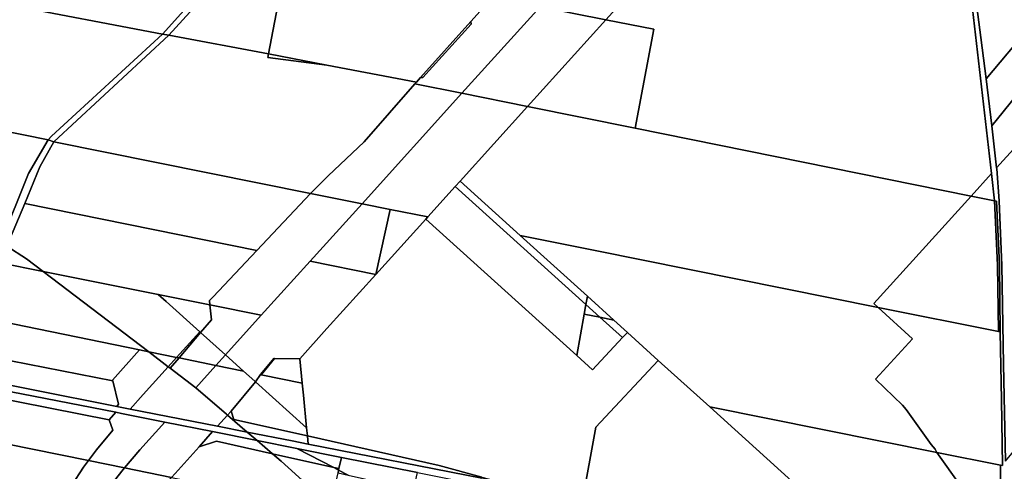
# Model space of a CAD drawing. Units: inches. Extents: x 7498623 to 7507093, y 5773790 to 5782372.
# Drawn here: x 7501701 to 7502171, y 5778996 to 5779211 of the extents above; entities that cross this region are included whole.
import ezdxf

# ---------------------------------------------------------------- set-up
doc = ezdxf.new("R2010")
doc.units = ezdxf.units.IN
doc.header["$MEASUREMENT"] = 0

msp = doc.modelspace()

# ---------------------------------------------------------------- linework, layer by layer
for points in [[(7502151.16, 5779278.05), (7502156.97, 5779224.91), (7502159.83, 5779202.89), (7502162.4, 5779183.03), (7502183.18, 5779207.89), (7502296.62, 5779348.06), (7502331.75, 5779391.48), (7502323.99, 5779399.52), (7502320.99, 5779402.5), (7502310.87, 5779412.56), (7502309.17, 5779414.19), (7502297.53, 5779425.37), (7502283.94, 5779437.92), (7502282, 5779439.65), (7502270.11, 5779450.21), (7502268.29, 5779451.77), (7502201.07, 5779369.3), (7502148.38, 5779305.1), (7502151.16, 5779278.05)], [(7501769.08, 5779204.48), (7501805.57, 5779245.02), (7501818.12, 5779292.74), (7501811.54, 5779294.01), (7501833.97, 5779403.36), (7501805.95, 5779408.55), (7501783.04, 5779411.23), (7501758.57, 5779415.1), (7501758.05, 5779411.89), (7501736.62, 5779413.79), (7501723.58, 5779413.42), (7501708.81, 5779405.86), (7501698.13, 5779378.08), (7501686.83, 5779355.39), (7501651.8, 5779321.97), (7501629.33, 5779296.93), (7501624.83, 5779288.59), (7501623, 5779281.47), (7501619.82, 5779268.74), (7501618.89, 5779265.04), (7501617.37, 5779265.4), (7501618.3, 5779233.18), (7501769.08, 5779204.48)], [(7502165, 5779160.72), (7502308.61, 5779338.14), (7502296.62, 5779348.06), (7502183.18, 5779207.89), (7502162.4, 5779183.03), (7502165, 5779160.72)], [(7501818.12, 5779292.74), (7501805.57, 5779245.02), (7501769.08, 5779204.48), (7501772.16, 5779204), (7501808.93, 5779244.32), (7501821.76, 5779292.11), (7501818.12, 5779292.74)], [(7501980.78, 5779211.28), (7502017.35, 5779251.72), (7502009.06, 5779253.36), (7501985.98, 5779258.02), (7501949.34, 5779217.51), (7501980.78, 5779211.28)], [(7501994.82, 5779159.5), (7502155.14, 5779127.14), (7502164.91, 5779137.88), (7502154.94, 5779224.97), (7502017.35, 5779251.72), (7501980.78, 5779211.28), (7502003.62, 5779206.76), (7501994.82, 5779159.5)], [(7501819.74, 5779194.96), (7501828.48, 5779240.88), (7501808.93, 5779244.32), (7501772.16, 5779204), (7501819.74, 5779194.96)], [(7501890.28, 5779181.56), (7501892.32, 5779183.81), (7501916.22, 5779210.39), (7501926.6, 5779222.01), (7501896.34, 5779227.83), (7501881.99, 5779230.59), (7501876.59, 5779231.63), (7501828.48, 5779240.88), (7501819.74, 5779194.96), (7501847.6, 5779189.67), (7501890.28, 5779181.56)], [(7501714.43, 5779154.04), (7501716.09, 5779155.77), (7501769.08, 5779204.48), (7501618.3, 5779233.18), (7501616.4, 5779233.53), (7501619.34, 5779173.17), (7501714.43, 5779154.04)], [(7501912, 5779176.21), (7501949.34, 5779217.51), (7501926.6, 5779222.01), (7501916.22, 5779210.39), (7501916.46, 5779209.17), (7501893.37, 5779183.67), (7501892.32, 5779183.81), (7501890.28, 5779181.56), (7501889.56, 5779180.74), (7501912, 5779176.21)], [(7501949.34, 5779217.51), (7501912, 5779176.21), (7501943.36, 5779169.89), (7501980.78, 5779211.28), (7501949.34, 5779217.51)], [(7501893.37, 5779183.67), (7501916.46, 5779209.17), (7501916.22, 5779210.39), (7501892.32, 5779183.81), (7501893.37, 5779183.67)], [(7502003.62, 5779206.76), (7501980.78, 5779211.28), (7501943.36, 5779169.89), (7501994.82, 5779159.5), (7502003.62, 5779206.76)], [(7501769.08, 5779204.48), (7501716.09, 5779155.77), (7501714.43, 5779154.04), (7501717.22, 5779153.12), (7501772.16, 5779204), (7501769.08, 5779204.48)], [(7501839.76, 5779128.46), (7501848.12, 5779136.89), (7501865.39, 5779152.99), (7501889.56, 5779180.74), (7501890.28, 5779181.56), (7501847.6, 5779189.67), (7501819.41, 5779193.35), (7501819.74, 5779194.96), (7501772.16, 5779204), (7501717.22, 5779153.12), (7501839.76, 5779128.46)], [(7501847.6, 5779189.67), (7501819.74, 5779194.96), (7501819.41, 5779193.35), (7501847.6, 5779189.67)], [(7501691.93, 5779105.1), (7501705.09, 5779138.01), (7501714.43, 5779154.04), (7501619.34, 5779173.17), (7501612.79, 5779174.49), (7501573.33, 5779182.44), (7501571.3, 5779177.5), (7501619.26, 5779151.78), (7501691.93, 5779105.1)], [(7501864.37, 5779123.54), (7501912, 5779176.21), (7501889.56, 5779180.74), (7501865.39, 5779152.99), (7501848.12, 5779136.89), (7501839.76, 5779128.46), (7501864.37, 5779123.54)], [(7502215.77, 5779174.49), (7502206.1, 5779183.24), (7502167.36, 5779140.58), (7502167.4, 5779140.16), (7502168.59, 5779124.85), (7502168.92, 5779116.96), (7502169.85, 5779094.24), (7502170.64, 5779046.94), (7502171.55, 5779000.74), (7502188.15, 5779020.76), (7502289.32, 5779144.91), (7502282.33, 5779141.23), (7502260.28, 5779136.04), (7502250.99, 5779144.48), (7502228.4, 5779164.99), (7502226.83, 5779166.42), (7502225.87, 5779165.35), (7502215.77, 5779174.49)], [(7501911.21, 5779134.33), (7501943.36, 5779169.89), (7501912, 5779176.21), (7501864.37, 5779123.54), (7501877.81, 5779120.85), (7501895.79, 5779117.24), (7501908.88, 5779131.69), (7501911.21, 5779134.33)], [(7501943.36, 5779169.89), (7501911.21, 5779134.33), (7501939.86, 5779108.42), (7501975.74, 5779101.21), (7502110.77, 5779074.05), (7502108.67, 5779075.98), (7502155.14, 5779127.14), (7501994.82, 5779159.5), (7501943.36, 5779169.89)], [(7501714.43, 5779154.04), (7501705.09, 5779138.01), (7501691.93, 5779105.1), (7501694.73, 5779103.29), (7501703.31, 5779123.58), (7501710.57, 5779141.18), (7501717.22, 5779153.12), (7501714.43, 5779154.04)], [(7501814.12, 5779101.28), (7501839.76, 5779128.46), (7501717.22, 5779153.12), (7501710.57, 5779141.18), (7501703.31, 5779123.58), (7501814.12, 5779101.28)], [(7501911.21, 5779134.33), (7501908.88, 5779131.69), (7501971.27, 5779075.41), (7501971.99, 5779079.37), (7501939.86, 5779108.42), (7501911.21, 5779134.33)], [(7502155.14, 5779127.14), (7502166.39, 5779124.88), (7502164.91, 5779137.88), (7502155.14, 5779127.14)], [(7501908.88, 5779131.69), (7501895.79, 5779117.24), (7501894.78, 5779116.13), (7501966.88, 5779051.15), (7501970.44, 5779070.81), (7501971.27, 5779075.41), (7501908.88, 5779131.69)], [(7501839.62, 5779096.15), (7501864.37, 5779123.54), (7501839.76, 5779128.46), (7501814.12, 5779101.28), (7501793.21, 5779079.13), (7501791.57, 5779077.36), (7501791.76, 5779075.29), (7501816.27, 5779070.33), (7501839.62, 5779096.15)], [(7502110.77, 5779074.05), (7502168.17, 5779062.51), (7502167.75, 5779094.27), (7502166.39, 5779124.88), (7502155.14, 5779127.14), (7502108.67, 5779075.98), (7502110.77, 5779074.05)], [(7502169.11, 5779062.33), (7502168.71, 5779094.31), (7502167.33, 5779124.69), (7502166.39, 5779124.88), (7502167.75, 5779094.27), (7502168.17, 5779062.51), (7502169.11, 5779062.33)], [(7501793.21, 5779079.13), (7501814.12, 5779101.28), (7501703.31, 5779123.58), (7501694.73, 5779103.29), (7501704.18, 5779097.23), (7501712.04, 5779091.25), (7501767.05, 5779080.29), (7501779.7, 5779077.72), (7501791.76, 5779075.29), (7501791.57, 5779077.36), (7501793.21, 5779079.13)], [(7501871, 5779089.83), (7501877.81, 5779120.85), (7501864.37, 5779123.54), (7501839.62, 5779096.15), (7501871, 5779089.83)], [(7501871, 5779089.83), (7501894.78, 5779116.13), (7501895.79, 5779117.24), (7501877.81, 5779120.85), (7501871, 5779089.83)], [(7501894.78, 5779116.13), (7501871, 5779089.83), (7501847.62, 5779063.98), (7501834.63, 5779049.61), (7501835.78, 5779037.99), (7501836.34, 5779032.19), (7501837.86, 5779016.66), (7501838.24, 5779012.79), (7501901.19, 5778998.67), (7501921.61, 5778993.1), (7501930.01, 5778990.81), (7501956.38, 5778983.5), (7501969.38, 5778981.12), (7501976.02, 5779016.96), (7502005.81, 5779048.8), (7501991.04, 5779062.14), (7501988.73, 5779059.66), (7501974.46, 5779044.33), (7501966.88, 5779051.15), (7501894.78, 5779116.13)], [(7501975.74, 5779101.21), (7501939.86, 5779108.42), (7501971.99, 5779079.37), (7501984.59, 5779067.97), (7501991.04, 5779062.14), (7502005.81, 5779048.8), (7502030.38, 5779026.57), (7502138.77, 5779004.86), (7502138.04, 5779006.44), (7502136.04, 5779008.73), (7502124.1, 5779025.38), (7502122.37, 5779027.37), (7502109.5, 5779039.8), (7502111.42, 5779041.88), (7502127.2, 5779059.04), (7502110.77, 5779074.05), (7501975.74, 5779101.21)], [(7501694.73, 5779103.29), (7501691.37, 5779095.36), (7501712.04, 5779091.25), (7501704.18, 5779097.23), (7501694.73, 5779103.29)], [(7501847.62, 5779063.98), (7501871, 5779089.83), (7501839.62, 5779096.15), (7501816.27, 5779070.33), (7501799.18, 5779051.42), (7501807.8, 5779043.68), (7501813.14, 5779038.88), (7501813.42, 5779038.63), (7501815.84, 5779042.04), (7501822.3, 5779049.64), (7501822.54, 5779049.64), (7501834.63, 5779049.61), (7501847.62, 5779063.98)], [(7501691.37, 5779095.36), (7501679.71, 5779069.86), (7501758.17, 5779053.76), (7501762.49, 5779052.88), (7501712.04, 5779091.25), (7501691.37, 5779095.36)], [(7501762.49, 5779052.88), (7501775.83, 5779050.17), (7501786.92, 5779062.44), (7501770.84, 5779076.88), (7501767.05, 5779080.29), (7501712.04, 5779091.25), (7501762.49, 5779052.88)], [(7501767.05, 5779080.29), (7501770.84, 5779076.88), (7501786.92, 5779062.44), (7501787.29, 5779062.11), (7501792.42, 5779068.19), (7501791.76, 5779075.29), (7501779.7, 5779077.72), (7501767.05, 5779080.29)], [(7501971.27, 5779075.41), (7501977.91, 5779069.38), (7501984.59, 5779067.97), (7501971.99, 5779079.37), (7501971.27, 5779075.41)], [(7501799.18, 5779051.42), (7501816.27, 5779070.33), (7501791.76, 5779075.29), (7501792.42, 5779068.19), (7501787.29, 5779062.11), (7501799.18, 5779051.42)], [(7501971.27, 5779075.41), (7501970.44, 5779070.81), (7501977.91, 5779069.38), (7501971.27, 5779075.41)], [(7502168.17, 5779062.51), (7502110.77, 5779074.05), (7502127.2, 5779059.04), (7502111.42, 5779041.88), (7502109.5, 5779039.8), (7502122.37, 5779027.37), (7502124.1, 5779025.38), (7502136.04, 5779008.73), (7502138.04, 5779006.44), (7502138.77, 5779004.86), (7502169.22, 5778998.77), (7502170.17, 5778998.58), (7502169.64, 5779029.91), (7502169.11, 5779062.33), (7502168.17, 5779062.51)], [(7501679.71, 5779069.86), (7501672.16, 5779053.37), (7501745.29, 5779038.99), (7501745.19, 5779039.4), (7501758.17, 5779053.76), (7501679.71, 5779069.86)], [(7501977.91, 5779069.38), (7501970.44, 5779070.81), (7501966.88, 5779051.15), (7501974.46, 5779044.33), (7501988.73, 5779059.66), (7501977.91, 5779069.38)], [(7501977.91, 5779069.38), (7501988.73, 5779059.66), (7501991.04, 5779062.14), (7501984.59, 5779067.97), (7501977.91, 5779069.38)], [(7501786.92, 5779062.44), (7501775.83, 5779050.17), (7501776.98, 5779049.94), (7501787.29, 5779062.11), (7501786.92, 5779062.44)], [(7501787.29, 5779062.11), (7501776.98, 5779049.94), (7501794.62, 5779046.35), (7501799.18, 5779051.42), (7501787.29, 5779062.11)], [(7501587.26, 5779055.39), (7501586.53, 5779051.38), (7501743.6, 5779020.47), (7501746.72, 5779024.02), (7501657.36, 5779041.45), (7501595.49, 5779053.89), (7501587.26, 5779055.39)], [(7501758.17, 5779053.76), (7501745.19, 5779039.4), (7501745.29, 5779038.99), (7501748, 5779027.83), (7501747.27, 5779026.84), (7501753.6, 5779025.59), (7501759.88, 5779032.55), (7501771.84, 5779045.76), (7501762.49, 5779052.88), (7501758.17, 5779053.76)], [(7501586.53, 5779051.38), (7501582.97, 5779031.85), (7501590.81, 5779030.24), (7501680.89, 5779011.7), (7501733.78, 5779001.01), (7501737.53, 5779006.05), (7501745.3, 5779015.45), (7501743.6, 5779020.47), (7501586.53, 5779051.38)], [(7501672.16, 5779053.37), (7501667.28, 5779042.72), (7501747.27, 5779026.84), (7501748, 5779027.83), (7501745.29, 5779038.99), (7501672.16, 5779053.37)], [(7501762.49, 5779052.88), (7501771.84, 5779045.76), (7501775.83, 5779050.17), (7501762.49, 5779052.88)], [(7501771.84, 5779045.76), (7501772.82, 5779045.02), (7501776.98, 5779049.94), (7501775.83, 5779050.17), (7501771.84, 5779045.76)], [(7501785.02, 5779035.74), (7501794.62, 5779046.35), (7501776.98, 5779049.94), (7501772.82, 5779045.02), (7501785.02, 5779035.74)], [(7501794.62, 5779046.35), (7501807.8, 5779043.68), (7501799.18, 5779051.42), (7501794.62, 5779046.35)], [(7501815.84, 5779042.04), (7501816.18, 5779041.97), (7501822.54, 5779049.64), (7501822.3, 5779049.64), (7501815.84, 5779042.04)], [(7501822.54, 5779049.64), (7501816.18, 5779041.97), (7501835.78, 5779037.99), (7501834.63, 5779049.61), (7501822.54, 5779049.64)], [(7501771.84, 5779045.76), (7501759.88, 5779032.55), (7501753.6, 5779025.59), (7501795.37, 5779017.38), (7501800.13, 5779022.73), (7501799.71, 5779023.09), (7501785.02, 5779035.74), (7501772.82, 5779045.02), (7501771.84, 5779045.76)], [(7501813.42, 5779038.63), (7501813.14, 5779038.88), (7501807.8, 5779043.68), (7501794.62, 5779046.35), (7501785.02, 5779035.74), (7501799.71, 5779023.09), (7501800.13, 5779022.73), (7501801.81, 5779024.62), (7501813.42, 5779038.63)], [(7502005.81, 5779048.8), (7501976.02, 5779016.96), (7501969.38, 5778981.12), (7502109.06, 5778955.43), (7502108.41, 5778956.02), (7502100.01, 5778963.61), (7502072.51, 5778988.49), (7502069.55, 5778991.16), (7502030.38, 5779026.57), (7502005.81, 5779048.8)], [(7501837.86, 5779016.66), (7501836.34, 5779032.19), (7501835.78, 5779037.99), (7501816.18, 5779041.97), (7501815.84, 5779042.04), (7501813.42, 5779038.63), (7501837.86, 5779016.66)], [(7501801.81, 5779024.62), (7501803.16, 5779020.67), (7501838.24, 5779012.79), (7501837.86, 5779016.66), (7501813.42, 5779038.63), (7501801.81, 5779024.62)], [(7501733.78, 5779001.01), (7501680.89, 5779011.7), (7501590.81, 5779030.24), (7501586.88, 5779008.7), (7501588.97, 5779008.28), (7501616.21, 5779002.72), (7501629.93, 5778999.92), (7501643.66, 5778997.12), (7501657.39, 5778994.38), (7501671.12, 5778991.64), (7501684.84, 5778988.9), (7501698.57, 5778986.16), (7501721.18, 5778981.62), (7501725.82, 5778989.29), (7501731.42, 5778997.84), (7501733.78, 5779001.01)], [(7502030.38, 5779026.57), (7502069.55, 5778991.16), (7502072.51, 5778988.49), (7502156.93, 5778972.58), (7502160.85, 5778973.78), (7502138.77, 5779004.86), (7502030.38, 5779026.57)], [(7501746.72, 5779024.02), (7501743.6, 5779020.47), (7501745.3, 5779015.45), (7501737.53, 5779006.05), (7501733.78, 5779001.01), (7501750.92, 5778997.54), (7501754.53, 5779001.9), (7501758.26, 5779006.15), (7501770.2, 5779019.34), (7501749.48, 5779023.48), (7501746.72, 5779024.02)], [(7501800.13, 5779022.73), (7501795.37, 5779017.38), (7501809.58, 5779014.58), (7501800.13, 5779022.73)], [(7501801.81, 5779024.62), (7501800.13, 5779022.73), (7501809.58, 5779014.58), (7501830.94, 5779010.37), (7501838.62, 5779008.86), (7501838.24, 5779012.79), (7501803.16, 5779020.67), (7501801.81, 5779024.62)], [(7501770.2, 5779019.34), (7501758.26, 5779006.15), (7501754.53, 5779001.9), (7501750.92, 5778997.54), (7501773.38, 5778993), (7501775.06, 5778994.9), (7501786.56, 5779007.63), (7501793, 5779014.8), (7501770.2, 5779019.34)], [(7501793, 5779014.8), (7501786.56, 5779007.63), (7501794.79, 5779010.25), (7501821.57, 5779004.25), (7501814.24, 5779010.57), (7501793, 5779014.8)], [(7501809.58, 5779014.58), (7501814.24, 5779010.57), (7501833.24, 5779006.78), (7501854.54, 5779002.53), (7501890.81, 5778995.29), (7501968.72, 5778979.77), (7501975.04, 5778978.51), (7501967.02, 5778980.68), (7501956.38, 5778983.5), (7501930.01, 5778990.81), (7501921.5, 5778992.56), (7501838.62, 5779008.86), (7501830.94, 5779010.37), (7501809.58, 5779014.58)], [(7501838.24, 5779012.79), (7501838.62, 5779008.86), (7501921.5, 5778992.56), (7501921.61, 5778993.1), (7501901.19, 5778998.67), (7501838.24, 5779012.79)], [(7501773.38, 5778993), (7501848.98, 5778977.73), (7501849.36, 5778979.44), (7501825.71, 5779000.68), (7501821.57, 5779004.25), (7501794.79, 5779010.25), (7501786.56, 5779007.63), (7501775.06, 5778994.9), (7501773.38, 5778993)], [(7501814.24, 5779010.57), (7501821.57, 5779004.25), (7501850.81, 5778997.7), (7501833.24, 5779006.78), (7501814.24, 5779010.57)], [(7501833.24, 5779006.78), (7501850.81, 5778997.7), (7501853.33, 5778997.14), (7501854.54, 5779002.53), (7501833.24, 5779006.78)], [(7501821.57, 5779004.25), (7501825.71, 5779000.68), (7501849.36, 5778979.44), (7501852.89, 5778995.19), (7501853.18, 5778996.48), (7501850.81, 5778997.7), (7501821.57, 5779004.25)], [(7501854.54, 5779002.53), (7501853.33, 5778997.14), (7501853.18, 5778996.48), (7501857.8, 5778994.09), (7501888.97, 5778987.11), (7501890.81, 5778995.29), (7501854.54, 5779002.53)], [(7502138.77, 5779004.86), (7502160.85, 5778973.78), (7502156.93, 5778972.58), (7502169.53, 5778970.22), (7502169.22, 5778998.77), (7502138.77, 5779004.86)], [(7501721.18, 5778981.62), (7501724.31, 5778980.99), (7501737.25, 5778978.39), (7501740.46, 5778983.33), (7501743.81, 5778988.17), (7501747.29, 5778992.91), (7501750.92, 5778997.54), (7501733.78, 5779001.01), (7501731.42, 5778997.84), (7501725.82, 5778989.29), (7501721.18, 5778981.62)], [(7501750.92, 5778997.54), (7501747.29, 5778992.91), (7501743.81, 5778988.17), (7501740.46, 5778983.33), (7501737.25, 5778978.39), (7501751.44, 5778975.54), (7501752.81, 5778975.26), (7501754.68, 5778974.88), (7501758.84, 5778974.04), (7501762.23, 5778978.96), (7501765.79, 5778983.76), (7501769.51, 5778988.46), (7501773.38, 5778993), (7501750.92, 5778997.54)], [(7501850.81, 5778997.7), (7501853.18, 5778996.48), (7501853.33, 5778997.14), (7501850.81, 5778997.7)], [(7501853.18, 5778996.48), (7501852.89, 5778995.19), (7501857.8, 5778994.09), (7501853.18, 5778996.48)]]:
    msp.add_lwpolyline(points, close=True)
for points in [[(7502308.61, 5779338.14), (7502165, 5779160.72), (7502167.36, 5779140.58), (7502206.1, 5779183.24)], [(7502154.94, 5779224.97), (7502164.91, 5779137.88), (7502166.39, 5779124.88), (7502167.33, 5779124.69), (7502168.71, 5779094.31), (7502169.11, 5779062.33), (7502169.64, 5779029.91), (7502170.17, 5778998.58), (7502169.22, 5778998.77), (7502169.53, 5778970.22), (7502171.98, 5778971.29)], [(7502171.55, 5779000.74), (7502170.64, 5779046.94), (7502169.85, 5779094.24), (7502168.92, 5779116.96), (7502168.59, 5779124.85), (7502167.4, 5779140.16), (7502167.36, 5779140.58), (7502165, 5779160.72), (7502162.4, 5779183.03), (7502159.83, 5779202.89), (7502156.97, 5779224.91)], [(7501657.36, 5779041.45), (7501746.72, 5779024.02), (7501749.48, 5779023.48), (7501770.2, 5779019.34), (7501793, 5779014.8), (7501814.24, 5779010.57), (7501809.58, 5779014.58), (7501795.37, 5779017.38), (7501753.6, 5779025.59), (7501747.27, 5779026.84), (7501667.28, 5779042.72)]]:
    msp.add_lwpolyline(points)

doc.saveas('drawing.dxf')
